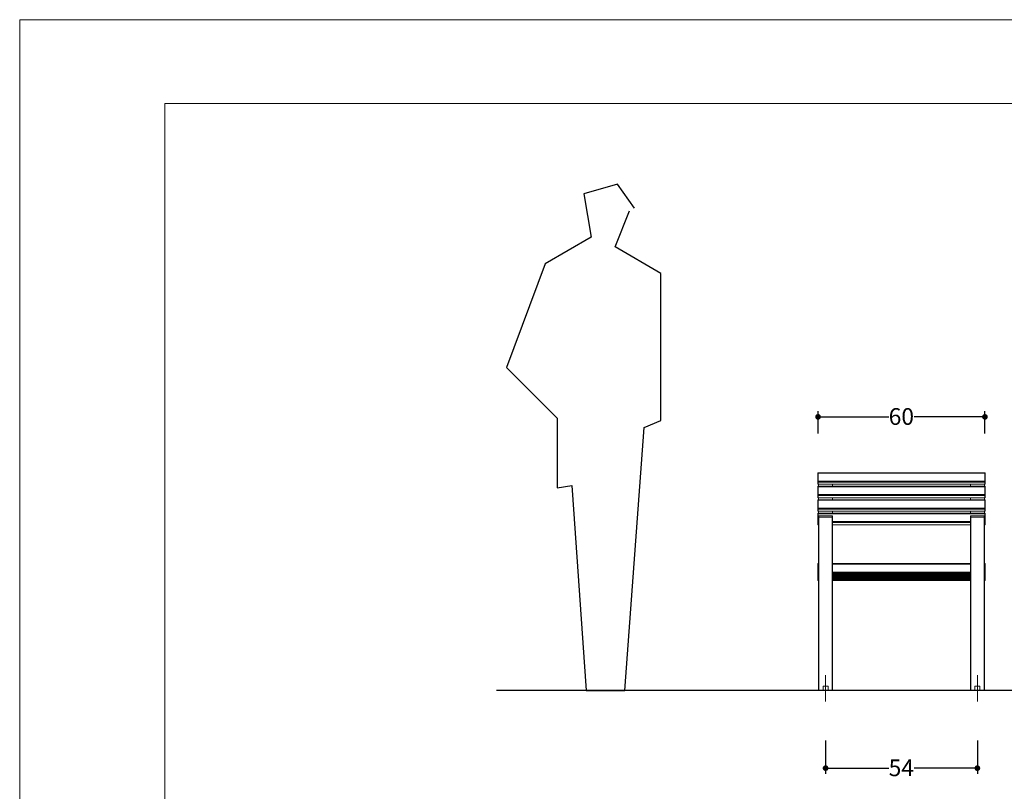
# Paper-space layout 'Hoja1' of a CAD drawing. Units: millimetres. Extents: x 0 to 594, y 0 to 420.
# Drawn here: x 0 to 353, y 144 to 420 of the extents above; entities that cross this region are included whole.
import ezdxf

# ---------------------------------------------------------------- set-up
doc = ezdxf.new("R2010")
doc.units = ezdxf.units.MM
doc.header["$LTSCALE"] = 20
doc.linetypes.add('CENTERX2', pattern=[2.032, 1.27, -0.254, 0.254, -0.254])
doc.layers.add('BASIC', color=179, linetype='Continuous')
doc.styles.add('SLDTEXTSTYLE1', font='ARIAL.TTF', dxfattribs={"width": 0.948})
doc.dimstyles.new('SLDDIMSTYLE0', dxfattribs={"dimtxt": 6, "dimasz": 2.032, "dimexe": 0, "dimexo": 0.0625, "dimgap": 1.5, "dimtad": 0, "dimdec": 0, "dimrnd": 1e-09, "dimzin": 12, "dimdsep": 46, "dimtxsty": 'SLDTEXTSTYLE1', "dimblk1": 'DOT', "dimblk2": 'DOT', "dimsah": 1, "dimcen": 0.09, "dimadec": 0, "dimazin": 3, "dimtfac": 1, "dimtdec": 0, "dimtofl": 0, "dimtmove": 0, "dimatfit": 3, "dimldrblk": 'DOT', "dimfxl": 1, "dimfrac": 2, "dimtolj": 1, "dimtzin": 12, "dimarcsym": 0})

# ---------------------------------------------------------------- blocks, each defined once
blk = doc.blocks.new('home_0')
at = {"layer": 'BASIC', "color": 1}
for p, q in [((140538, 102778), (135697, 101396)), ((142959, 99323), (140538, 102778)), ((135697, 101396), (136734, 95177)), ((140192, 93795), (142267, 98977)), ((136734, 95177), (130164, 91376)), ((146763, 89994), (140192, 93795)), ((130164, 91376), (124631, 76520)), ((146763, 68919), (146763, 89994)), ((124631, 76520), (131893, 69264)), ((131893, 69264), (131893, 59245)), ((141576, 30223), (144342, 67882)), ((144342, 67882), (146763, 68919)), ((131893, 59245), (133968, 59590)), ((133968, 59590), (136043, 30223)), ((136043, 30223), (141576, 30223))]:
    blk.add_line(p, q, dxfattribs=at)
blk = doc.blocks.new('_DOT')
at = {"color": 0, "linetype": 'ByBlock', "lineweight": -2}
blk.add_line((-0.5, 0), (-1, 0), dxfattribs=at)
at = {"color": 0, "linetype": 'ByBlock', "const_width": 0.5}
blk.add_lwpolyline([(-0.25, 0, 1), (0.25, 0, 1)], format="xyb", close=True, dxfattribs=at)
blk = doc.blocks.new('_D')
at = {"layer": 'BASIC'}
for p, q in [((286.12, 271.7), (286.12, 279.7)), ((345.92, 271.7), (345.92, 279.7)), ((286.12, 277.7), (311.43, 277.7)), ((345.92, 277.7), (320.6, 277.7))]:
    blk.add_line(p, q, dxfattribs=at)
at = {"layer": 'BASIC', "xscale": 2.032, "yscale": 2.032}
for p, rotation in [((286.12, 277.7, 4.21), 180.0000147555), ((345.92, 277.7, 4.21), 1.47555e-05)]:
    blk.add_blockref('_DOT', p, dxfattribs=dict(at, rotation=rotation))
at = {"layer": 'BASIC', "insert": (311.43, 280.83, 4.21), "char_height": 6, "attachment_point": 1, "rotation": 0, "style": 'SLDTEXTSTYLE1'}
blk.add_mtext('60', dxfattribs=at)
blk = doc.blocks.new('_D_1')
at = {"layer": 'BASIC'}
for p, q in [((288.82, 161.69), (288.82, 149.84)), ((343.22, 161.69), (343.22, 149.84)), ((288.82, 151.84), (311.43, 151.84)), ((343.22, 151.84), (320.6, 151.84))]:
    blk.add_line(p, q, dxfattribs=at)
at = {"layer": 'BASIC', "xscale": 2.032, "yscale": 2.032, "rotation": 180}
blk.add_blockref('_DOT', (288.82, 151.84, 4.21), dxfattribs=at)
at = {"layer": 'BASIC', "xscale": 2.032, "yscale": 2.032}
blk.add_blockref('_DOT', (343.22, 151.84, 4.21), dxfattribs=at)
at = {"layer": 'BASIC', "insert": (311.43, 154.97, 4.21), "char_height": 6, "attachment_point": 1, "style": 'SLDTEXTSTYLE1'}
blk.add_mtext('54', dxfattribs=at)

psp = doc.layouts.new('Hoja1')

# ---------------------------------------------------------------- linework, layer by layer
at = {"color": 7, "linetype": 'Continuous', "lineweight": 0}
for p, q in [((0, 420), (594, 420)), ((0, 420), (0, 0)), ((286.12, 257.7), (286.02, 257.6)), ((345.92, 257.7), (286.12, 257.7)), ((286.12, 257.7), (286.12, 257.47)), ((346.02, 257.6), (345.92, 257.7)), ((286.02, 257.45), (286.02, 257.6)), ((286.02, 257.59), (286.02, 256.84)), ((286.02, 254.65), (286.02, 257.45)), ((286.02, 256.84), (286.02, 256.6)), ((286.02, 256.6), (286.02, 253.79)), ((286.02, 254.4), (286.02, 254.65)), ((286.02, 253.65), (286.02, 254.4)), ((286.12, 257.47), (286.12, 254.67)), ((286.12, 254.67), (286.12, 254.3)), ((286.12, 254.3), (286.12, 253.56)), ((345.92, 254.67), (345.92, 257.47)), ((345.92, 254.3), (345.92, 254.67)), ((345.92, 253.56), (345.92, 254.3)), ((346.02, 257.6), (346.02, 257.45)), ((346.02, 257.45), (346.02, 254.65)), ((346.02, 254.65), (346.02, 254.4)), ((346.02, 254.4), (346.02, 253.65)), ((286.02, 253.79), (286.02, 253.65)), ((286.02, 253.65), (286.12, 253.55)), ((286.12, 252.87), (286.02, 252.77)), ((286.02, 252.76), (286.02, 252.01)), ((286.02, 252.62), (286.02, 252.76)), ((286.02, 249.82), (286.02, 252.62)), ((286.02, 252.01), (286.02, 251.77)), ((286.02, 251.77), (286.02, 248.96)), ((286.12, 253.56), (286.12, 253.55)), ((286.12, 253.55), (345.92, 253.55)), ((345.92, 252.87), (286.12, 252.87)), ((286.12, 252.87), (286.12, 252.64)), ((286.12, 252.64), (286.12, 249.84)), ((286.32, 253.55), (286.32, 252.87)), ((291.32, 253.55), (291.32, 252.87)), ((340.72, 253.55), (340.72, 252.87)), ((345.72, 253.55), (345.72, 252.87)), ((345.92, 253.55), (346.02, 253.65)), ((345.92, 253.55), (345.92, 253.56)), ((346.02, 252.77), (345.92, 252.87)), ((345.92, 249.84), (345.92, 252.64)), ((346.02, 253.65), (346.02, 253.65)), ((346.02, 252.77), (346.02, 252.62)), ((346.02, 252.62), (346.02, 249.82)), ((286.02, 249.57), (286.02, 249.82)), ((286.02, 248.82), (286.02, 249.57)), ((286.02, 248.96), (286.02, 248.82)), ((286.02, 248.82), (286.12, 248.72)), ((286.12, 248.03), (286.02, 247.93)), ((286.02, 247.93), (286.02, 247.18)), ((286.02, 247.79), (286.02, 247.93)), ((286.02, 244.98), (286.02, 247.79)), ((286.02, 247.18), (286.02, 246.93)), ((286.12, 249.84), (286.12, 249.47)), ((286.12, 249.47), (286.12, 248.73)), ((286.12, 248.73), (286.12, 248.72)), ((286.12, 248.72), (345.92, 248.72)), ((345.92, 248.03), (286.12, 248.03)), ((286.12, 248.03), (286.12, 247.81)), ((286.12, 247.81), (286.12, 245.01)), ((286.32, 248.72), (286.32, 248.03)), ((291.32, 248.72), (291.32, 248.03)), ((340.72, 248.72), (340.72, 248.03)), ((345.72, 248.72), (345.72, 248.03)), ((345.92, 249.47), (345.92, 249.84)), ((345.92, 248.73), (345.92, 249.47)), ((345.92, 248.72), (346.02, 248.82)), ((345.92, 248.72), (345.92, 248.73)), ((346.02, 247.93), (345.92, 248.03)), ((345.92, 245.01), (345.92, 247.81)), ((346.02, 249.82), (346.02, 249.57)), ((346.02, 249.57), (346.02, 248.82)), ((346.02, 248.82), (346.02, 248.82)), ((346.02, 247.93), (346.02, 247.79)), ((346.02, 247.79), (346.02, 244.98)), ((286.02, 246.93), (286.02, 244.13)), ((286.02, 244.74), (286.02, 244.98)), ((286.02, 243.99), (286.02, 244.74)), ((286.02, 244.13), (286.02, 243.98)), ((286.02, 243.98), (286.12, 243.88)), ((286.12, 245.01), (286.12, 244.64)), ((286.12, 244.64), (286.12, 243.89)), ((286.12, 243.89), (286.12, 243.88)), ((286.12, 243.88), (345.92, 243.88)), ((286.32, 243.88), (286.32, 243.2)), ((291.32, 243.88), (291.32, 243.2)), ((340.72, 243.88), (340.72, 243.2)), ((345.72, 243.88), (345.72, 243.2)), ((345.92, 244.64), (345.92, 245.01)), ((345.92, 243.89), (345.92, 244.64)), ((345.92, 243.88), (346.02, 243.98)), ((345.92, 243.88), (345.92, 243.89)), ((346.02, 244.98), (346.02, 244.74)), ((346.02, 244.74), (346.02, 243.99)), ((346.02, 243.99), (346.02, 243.98)), ((286.12, 243.2), (286.02, 243.1)), ((286.02, 243.1), (286.02, 242.35)), ((286.02, 242.96), (286.02, 243.1)), ((286.02, 240.15), (286.02, 242.96)), ((286.02, 242.35), (286.02, 242.1)), ((286.02, 242.1), (286.02, 239.3)), ((286.02, 239.91), (286.02, 240.15)), ((345.92, 243.2), (286.12, 243.2)), ((286.12, 243.2), (286.12, 242.98)), ((286.12, 242.98), (286.12, 240.18)), ((286.12, 240.18), (286.12, 239.81)), ((286.32, 241.75), (286.32, 242.14)), ((286.32, 179.69), (286.32, 241.75)), ((291.22, 242.24), (286.42, 242.24)), ((291.32, 242.14), (291.32, 241.75)), ((291.32, 241.75), (291.32, 179.69)), ((340.72, 241.75), (340.72, 242.14)), ((340.72, 179.69), (340.72, 241.75)), ((345.62, 242.24), (340.82, 242.24)), ((345.72, 242.14), (345.72, 241.75)), ((345.72, 241.75), (345.72, 179.69)), ((346.02, 243.1), (345.92, 243.2)), ((345.92, 240.18), (345.92, 242.98)), ((345.92, 239.81), (345.92, 240.18)), ((346.02, 243.1), (346.02, 242.96)), ((346.02, 242.96), (346.02, 240.15)), ((346.02, 240.15), (346.02, 239.91)), ((286.02, 239.16), (286.02, 239.91)), ((286.02, 239.3), (286.02, 239.15)), ((286.02, 239.15), (286.12, 239.05)), ((286.12, 239.81), (286.12, 239.06)), ((286.12, 239.06), (286.12, 239.05)), ((286.12, 239.05), (286.32, 239.05)), ((291.32, 239.05), (340.72, 239.05)), ((345.72, 239.05), (345.92, 239.05)), ((345.92, 239.06), (345.92, 239.81)), ((345.92, 239.05), (346.02, 239.15)), ((345.92, 239.05), (345.92, 239.06)), ((346.02, 239.91), (346.02, 239.16)), ((346.02, 239.16), (346.02, 239.15)), ((286.12, 225.17), (286.02, 225.07)), ((286.02, 225.07), (286.02, 224.8)), ((286.02, 224.89), (286.02, 225.07)), ((286.02, 222), (286.02, 224.89)), ((286.02, 224.8), (286.02, 224.59)), ((286.02, 224.59), (286.02, 221.7)), ((286.32, 225.17), (286.12, 225.17)), ((286.12, 225.17), (286.12, 224.9)), ((286.12, 224.9), (286.12, 222.01)), ((340.72, 225.17), (291.32, 225.17)), ((345.92, 225.17), (345.72, 225.17)), ((346.02, 225.07), (345.92, 225.17)), ((345.92, 224.9), (345.92, 225.17)), ((345.92, 222.01), (345.92, 224.9)), ((346.02, 225.07), (346.02, 224.89)), ((346.02, 224.89), (346.02, 222)), ((286.02, 221.78), (286.02, 222)), ((286.02, 221.52), (286.02, 221.78)), ((286.02, 221.7), (286.02, 221.52)), ((286.02, 221.52), (286.12, 221.42)), ((286.02, 221.33), (286.02, 221.52)), ((286.02, 221.52), (286.02, 221.24)), ((286.02, 221.06), (286.02, 221.33)), ((286.02, 221.24), (286.02, 221.06)), ((286.02, 221.06), (286.12, 220.96)), ((286.02, 220.87), (286.02, 221.06)), ((286.02, 221.06), (286.02, 220.79)), ((286.02, 220.61), (286.02, 220.87)), ((286.02, 220.79), (286.02, 220.61)), ((286.02, 220.61), (286.12, 220.51)), ((286.02, 220.42), (286.02, 220.61)), ((286.02, 220.61), (286.02, 220.33)), ((286.02, 220.15), (286.02, 220.42)), ((286.02, 220.33), (286.02, 220.15)), ((286.02, 220.15), (286.12, 220.05)), ((286.02, 219.96), (286.02, 220.15)), ((286.02, 220.15), (286.02, 219.88)), ((286.02, 219.7), (286.02, 219.96)), ((286.02, 219.88), (286.02, 219.7)), ((286.02, 219.7), (286.12, 219.6)), ((286.02, 219.51), (286.02, 219.7)), ((286.02, 219.7), (286.02, 219.42)), ((286.02, 219.24), (286.02, 219.51)), ((286.02, 219.42), (286.02, 219.24)), ((286.02, 219.24), (286.12, 219.14)), ((286.02, 219.21), (286.02, 219.24)), ((286.02, 219.24), (286.02, 219.21)), ((286.02, 219.21), (286.12, 219.11)), ((286.12, 222.01), (286.12, 221.68)), ((286.12, 221.68), (286.12, 221.42)), ((286.12, 221.42), (286.32, 221.42)), ((286.12, 221.42), (286.12, 221.23)), ((286.12, 221.42), (286.12, 221.42)), ((286.12, 221.23), (286.12, 220.96)), ((286.12, 220.96), (286.32, 220.96)), ((286.12, 220.96), (286.12, 220.77)), ((286.12, 220.96), (286.12, 220.96)), ((286.12, 220.77), (286.12, 220.51)), ((286.12, 220.51), (286.32, 220.51)), ((286.12, 220.51), (286.12, 220.51)), ((286.12, 220.51), (286.12, 220.32)), ((286.12, 220.32), (286.12, 220.05)), ((286.12, 220.05), (286.32, 220.05)), ((286.12, 220.05), (286.12, 220.05)), ((286.12, 220.05), (286.12, 219.86)), ((286.12, 219.86), (286.12, 219.6)), ((286.12, 219.6), (286.32, 219.6)), ((286.12, 219.6), (286.12, 219.6)), ((286.12, 219.6), (286.12, 219.41)), ((286.12, 219.41), (286.12, 219.14)), ((286.12, 219.14), (286.32, 219.14)), ((286.12, 219.14), (286.12, 219.11)), ((286.12, 219.14), (286.12, 219.14)), ((286.12, 219.11), (286.32, 219.11)), ((291.32, 221.42), (340.72, 221.42)), ((291.32, 220.96), (340.72, 220.96)), ((291.32, 220.51), (340.72, 220.51)), ((291.32, 220.05), (340.72, 220.05)), ((291.32, 219.6), (340.72, 219.6)), ((291.32, 219.14), (340.72, 219.14)), ((291.32, 219.11), (340.72, 219.11)), ((345.72, 221.42), (345.92, 221.42)), ((345.72, 220.96), (345.92, 220.96)), ((345.72, 220.51), (345.92, 220.51)), ((345.72, 220.05), (345.92, 220.05)), ((345.72, 219.6), (345.92, 219.6)), ((345.72, 219.14), (345.92, 219.14)), ((345.72, 219.11), (345.92, 219.11)), ((345.92, 221.68), (345.92, 222.01)), ((345.92, 221.42), (345.92, 221.68)), ((345.92, 221.42), (346.02, 221.52)), ((345.92, 221.23), (345.92, 221.42)), ((345.92, 221.42), (345.92, 221.42)), ((345.92, 220.96), (345.92, 221.23)), ((345.92, 220.96), (346.02, 221.06)), ((345.92, 220.77), (345.92, 220.96)), ((345.92, 220.96), (345.92, 220.96)), ((345.92, 220.51), (345.92, 220.77)), ((345.92, 220.51), (346.02, 220.61)), ((345.92, 220.51), (345.92, 220.51)), ((345.92, 220.32), (345.92, 220.51)), ((345.92, 220.05), (345.92, 220.32)), ((345.92, 220.05), (346.02, 220.15)), ((345.92, 220.05), (345.92, 220.05)), ((345.92, 219.86), (345.92, 220.05)), ((345.92, 219.6), (345.92, 219.86)), ((345.92, 219.6), (346.02, 219.7)), ((345.92, 219.6), (345.92, 219.6)), ((345.92, 219.41), (345.92, 219.6)), ((345.92, 219.14), (345.92, 219.41)), ((345.92, 219.14), (346.02, 219.24)), ((345.92, 219.11), (346.02, 219.21)), ((345.92, 219.11), (345.92, 219.14)), ((345.92, 219.14), (345.92, 219.14)), ((346.02, 222), (346.02, 221.78)), ((346.02, 221.78), (346.02, 221.52)), ((346.02, 221.52), (346.02, 221.33)), ((346.02, 221.52), (346.02, 221.52)), ((346.02, 221.33), (346.02, 221.06)), ((346.02, 221.06), (346.02, 220.87)), ((346.02, 221.06), (346.02, 221.06)), ((346.02, 220.87), (346.02, 220.61)), ((346.02, 220.61), (346.02, 220.61)), ((346.02, 220.61), (346.02, 220.42)), ((346.02, 220.42), (346.02, 220.15)), ((346.02, 220.15), (346.02, 220.15)), ((346.02, 220.15), (346.02, 219.96)), ((346.02, 219.96), (346.02, 219.7)), ((346.02, 219.7), (346.02, 219.7)), ((346.02, 219.7), (346.02, 219.51)), ((346.02, 219.51), (346.02, 219.24)), ((346.02, 219.24), (346.02, 219.21)), ((346.02, 219.24), (346.02, 219.24)), ((287.92, 181.19), (289.72, 181.19)), ((287.92, 181.19), (287.92, 179.69)), ((289.72, 181.19), (289.72, 179.69)), ((342.32, 181.19), (344.12, 181.19)), ((342.32, 181.19), (342.32, 179.69)), ((344.12, 181.19), (344.12, 179.69)), ((286.42, 179.69), (286.32, 179.69)), ((287.92, 179.69), (286.32, 179.69)), ((286.32, 179.69), (286.32, 179.69)), ((287.92, 179.69), (286.42, 179.69)), ((287.92, 179.69), (287.92, 179.69)), ((288.82, 179.69), (287.92, 179.69)), ((289.72, 179.69), (288.82, 179.69)), ((289.72, 179.69), (289.72, 179.69)), ((291.22, 179.69), (289.72, 179.69)), ((291.32, 179.69), (289.72, 179.69)), ((291.32, 179.69), (291.22, 179.69)), ((291.32, 179.69), (291.32, 179.69)), ((340.82, 179.69), (340.72, 179.69)), ((342.32, 179.69), (340.72, 179.69)), ((340.72, 179.69), (340.72, 179.69)), ((342.32, 179.69), (340.82, 179.69)), ((342.32, 179.69), (342.32, 179.69)), ((343.22, 179.69), (342.32, 179.69)), ((344.12, 179.69), (343.22, 179.69)), ((344.12, 179.69), (344.12, 179.69)), ((345.62, 179.69), (344.12, 179.69)), ((345.72, 179.69), (344.12, 179.69)), ((345.72, 179.69), (345.62, 179.69)), ((345.72, 179.69), (345.72, 179.69))]:
    psp.add_line(p, q, dxfattribs=at)
at = {"color": 7, "linetype": 'Continuous', "lineweight": 15}
for p, q in [((52, 44), (52, 390)), ((52, 390), (564, 390))]:
    psp.add_line(p, q, dxfattribs=at)
at = {"color": 8, "linetype": 'Continuous', "lineweight": 0}
for p, q in [((286.12, 257.47), (286.02, 257.45)), ((286.02, 254.65), (286.12, 254.67)), ((286.02, 254.4), (286.12, 254.3)), ((345.92, 257.47), (286.12, 257.47)), ((286.12, 254.67), (345.92, 254.67)), ((345.92, 254.3), (286.12, 254.3)), ((346.02, 257.45), (345.92, 257.47)), ((345.92, 254.67), (346.02, 254.65)), ((345.92, 254.3), (346.02, 254.4)), ((286.02, 253.65), (286.12, 253.56)), ((286.12, 252.64), (286.02, 252.62)), ((286.12, 253.56), (345.92, 253.56)), ((345.92, 252.64), (286.12, 252.64)), ((345.92, 253.56), (346.02, 253.65)), ((346.02, 252.62), (345.92, 252.64)), ((286.02, 249.82), (286.12, 249.84)), ((286.02, 249.57), (286.12, 249.47)), ((286.02, 248.82), (286.12, 248.73)), ((286.12, 247.81), (286.02, 247.79)), ((286.12, 249.84), (345.92, 249.84)), ((345.92, 249.47), (286.12, 249.47)), ((286.12, 248.73), (345.92, 248.73)), ((345.92, 247.81), (286.12, 247.81)), ((345.92, 249.84), (346.02, 249.82)), ((345.92, 249.47), (346.02, 249.57)), ((345.92, 248.73), (346.02, 248.82)), ((346.02, 247.79), (345.92, 247.81)), ((286.02, 244.98), (286.12, 245.01)), ((286.02, 244.74), (286.12, 244.64)), ((286.02, 243.99), (286.12, 243.89)), ((286.12, 245.01), (345.92, 245.01)), ((345.92, 244.64), (286.12, 244.64)), ((286.12, 243.89), (345.92, 243.89)), ((345.92, 245.01), (346.02, 244.98)), ((345.92, 244.64), (346.02, 244.74)), ((345.92, 243.89), (346.02, 243.99)), ((286.12, 242.98), (286.02, 242.96)), ((286.02, 240.15), (286.12, 240.18)), ((345.92, 242.98), (286.12, 242.98)), ((286.12, 240.18), (286.32, 240.18)), ((286.42, 242.24), (286.42, 241.76)), ((286.42, 241.76), (286.42, 179.69)), ((291.22, 241.76), (286.42, 241.76)), ((291.22, 241.76), (291.22, 242.24)), ((291.22, 179.69), (291.22, 241.76)), ((291.32, 240.18), (340.72, 240.18)), ((340.82, 242.24), (340.82, 241.76)), ((340.82, 241.76), (340.82, 179.69)), ((345.62, 241.76), (340.82, 241.76)), ((345.62, 241.76), (345.62, 242.24)), ((345.62, 179.69), (345.62, 241.76)), ((345.72, 240.18), (345.92, 240.18)), ((346.02, 242.96), (345.92, 242.98)), ((345.92, 240.18), (346.02, 240.15)), ((286.02, 239.91), (286.12, 239.81)), ((286.02, 239.16), (286.12, 239.06)), ((286.32, 239.81), (286.12, 239.81)), ((286.12, 239.06), (286.32, 239.06)), ((340.72, 239.81), (291.32, 239.81)), ((291.32, 239.06), (340.72, 239.06)), ((345.92, 239.81), (345.72, 239.81)), ((345.72, 239.06), (345.92, 239.06)), ((345.92, 239.81), (346.02, 239.91)), ((345.92, 239.06), (346.02, 239.16)), ((286.02, 224.89), (286.12, 224.9)), ((286.32, 224.9), (286.12, 224.9)), ((340.72, 224.9), (291.32, 224.9)), ((345.92, 224.9), (345.72, 224.9)), ((345.92, 224.9), (346.02, 224.89)), ((286.02, 222), (286.12, 222.01)), ((286.02, 221.78), (286.12, 221.68)), ((286.12, 221.42), (286.02, 221.52)), ((286.02, 221.33), (286.12, 221.23)), ((286.12, 220.96), (286.02, 221.06)), ((286.02, 220.87), (286.12, 220.77)), ((286.12, 220.51), (286.02, 220.61)), ((286.02, 220.42), (286.12, 220.32)), ((286.12, 220.05), (286.02, 220.15)), ((286.02, 219.96), (286.12, 219.86)), ((286.12, 219.6), (286.02, 219.7)), ((286.02, 219.51), (286.12, 219.41)), ((286.12, 219.14), (286.02, 219.24)), ((286.12, 222.01), (286.32, 222.01)), ((286.32, 221.68), (286.12, 221.68)), ((286.12, 221.42), (286.32, 221.42)), ((286.32, 221.23), (286.12, 221.23)), ((286.12, 220.96), (286.32, 220.96)), ((286.32, 220.77), (286.12, 220.77)), ((286.12, 220.51), (286.32, 220.51)), ((286.32, 220.32), (286.12, 220.32)), ((286.12, 220.05), (286.32, 220.05)), ((286.32, 219.86), (286.12, 219.86)), ((286.12, 219.6), (286.32, 219.6)), ((286.32, 219.41), (286.12, 219.41)), ((286.12, 219.14), (286.32, 219.14)), ((291.32, 222.01), (340.72, 222.01)), ((340.72, 221.68), (291.32, 221.68)), ((291.32, 221.42), (340.72, 221.42)), ((340.72, 221.23), (291.32, 221.23)), ((291.32, 220.96), (340.72, 220.96)), ((340.72, 220.77), (291.32, 220.77)), ((291.32, 220.51), (340.72, 220.51)), ((340.72, 220.32), (291.32, 220.32)), ((291.32, 220.05), (340.72, 220.05)), ((340.72, 219.86), (291.32, 219.86)), ((291.32, 219.6), (340.72, 219.6)), ((340.72, 219.41), (291.32, 219.41)), ((291.32, 219.14), (340.72, 219.14)), ((345.72, 222.01), (345.92, 222.01)), ((345.92, 221.68), (345.72, 221.68)), ((345.72, 221.42), (345.92, 221.42)), ((345.92, 221.23), (345.72, 221.23)), ((345.72, 220.96), (345.92, 220.96)), ((345.92, 220.77), (345.72, 220.77)), ((345.72, 220.51), (345.92, 220.51)), ((345.92, 220.32), (345.72, 220.32)), ((345.72, 220.05), (345.92, 220.05)), ((345.92, 219.86), (345.72, 219.86)), ((345.72, 219.6), (345.92, 219.6)), ((345.92, 219.41), (345.72, 219.41)), ((345.72, 219.14), (345.92, 219.14)), ((345.92, 222.01), (346.02, 222)), ((345.92, 221.68), (346.02, 221.78)), ((346.02, 221.52), (345.92, 221.42)), ((345.92, 221.23), (346.02, 221.33)), ((346.02, 221.06), (345.92, 220.96)), ((345.92, 220.77), (346.02, 220.87)), ((346.02, 220.61), (345.92, 220.51)), ((345.92, 220.32), (346.02, 220.42)), ((346.02, 220.15), (345.92, 220.05)), ((345.92, 219.86), (346.02, 219.96)), ((346.02, 219.7), (345.92, 219.6)), ((345.92, 219.41), (346.02, 219.51)), ((346.02, 219.24), (345.92, 219.14))]:
    psp.add_line(p, q, dxfattribs=at)
at = {"color": 7, "linetype": 'Continuous', "lineweight": 0, "flags": 128}
for points in [[(345.92, 257.47), (345.92, 257.53), (345.92, 257.58), (345.92, 257.62), (345.92, 257.66), (345.92, 257.68), (345.92, 257.69), (345.92, 257.7)], [(345.92, 252.64), (345.92, 252.7), (345.92, 252.75), (345.92, 252.79), (345.92, 252.82), (345.92, 252.85), (345.92, 252.86), (345.92, 252.87)], [(345.92, 247.81), (345.92, 247.87), (345.92, 247.92), (345.92, 247.96), (345.92, 247.99), (345.92, 248.02), (345.92, 248.03), (345.92, 248.03)], [(345.92, 242.98), (345.92, 243.04), (345.92, 243.09), (345.92, 243.13), (345.92, 243.16), (345.92, 243.19), (345.92, 243.2), (345.92, 243.2)]]:
    psp.add_lwpolyline(points, dxfattribs=at)
at = {"color": 7, "linetype": 'Continuous', "lineweight": 0}
for centre, start, end in [((286.42, 242.14), 90, 180), ((291.22, 242.14), 0, 90), ((340.82, 242.14), 90, 180), ((345.62, 242.14), 0, 90)]:
    psp.add_arc(centre, 0.1, start, end, dxfattribs=at)
at = {"color": 8, "linetype": 'Continuous', "lineweight": 0}
for centre, radius, start, end in [((286.39, 241.04), 0.719, 88.0105, 95.987), ((291.24, 241.04), 0.719, 84.013, 91.9895), ((340.79, 241.04), 0.72, 88.0133, 95.9841), ((345.64, 241.04), 0.72, 84.0159, 91.9867)]:
    psp.add_arc(centre, radius, start, end, dxfattribs=at)
at = {"layer": 'BASIC', "linetype": 'CENTERX2', "lineweight": 0}
for p, q in [((288.82, 175.69), (288.82, 185.19)), ((343.22, 175.69), (343.22, 185.19))]:
    psp.add_line(p, q, dxfattribs=at)
at = {"layer": 'BASIC'}
psp.add_line((454.86, 179.69), (170.94, 179.69), dxfattribs=at)

# ---------------------------------------------------------------- block references
at = {"layer": 'BASIC', "xscale": 0.0025, "yscale": 0.0025, "zscale": 0.0025}
psp.add_blockref('home_0', (-137.08, 104.13), dxfattribs=at)

# ---------------------------------------------------------------- dimensions: what is measured, and where the dimension line sits
at = {"layer": 'BASIC'}
dim = psp.add_linear_dim(base=(286.12, 277.7), p1=(345.92, 257.7), p2=(286.12, 257.7), angle=0, dimstyle='SLDDIMSTYLE0', dxfattribs=at)
dim.commit()
dim.dimension.update_dxf_attribs({"geometry": '_D', "text_midpoint": (316.02, 277.7), "dimtype": 160})
dim = psp.add_linear_dim(base=(288.82, 151.84), p1=(343.22, 175.69), p2=(288.82, 175.69), dimstyle='SLDDIMSTYLE0', dxfattribs=at)
dim.commit()
dim.dimension.update_dxf_attribs({"geometry": '_D_1', "text_midpoint": (316.02, 151.84), "dimtype": 160})

doc.saveas('drawing.dxf')
